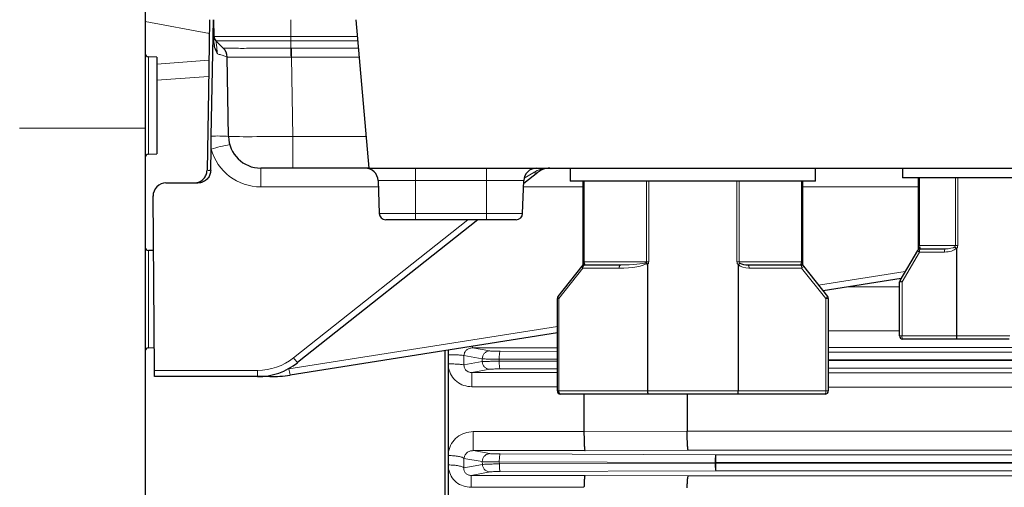
# Model space of a CAD drawing. Units: millimetres. Extents: x 115 to 4956, y 735 to 3194.
# Drawn here: x 2562 to 2714, y 2633 to 2705 of the extents above; entities that cross this region are included whole.
import ezdxf

# ---------------------------------------------------------------- set-up
doc = ezdxf.new("R2010")
doc.units = ezdxf.units.MM

msp = doc.modelspace()

# ---------------------------------------------------------------- linework, layer by layer
at = {"color": 7, "linetype": 'Continuous', "lineweight": 25}
for p, q in [((2581.33, 2873.91), (2581.33, 2688.34)), ((2591.3, 2705.15), (2591.1, 2694.15)), ((2591.56, 2687.11), (2591.88, 2705.15)), ((2591.91, 2705.15), (2591.96, 2702.56)), ((2613.98, 2705.15), (2615.99, 2682.15)), ((2592.26, 2701.86), (2593.4, 2700.76)), ((2583.13, 2699.35), (2581.82, 2699.39)), ((2583.13, 2699.35), (2583.13, 2684.35)), ((2594.23, 2687.06), (2594.01, 2699.35)), ((2591.1, 2694.15), (2590.89, 2681.82)), ((2581.33, 2688.34), (2581.33, 2413.42)), ((2591.53, 2685.08), (2591.56, 2687.11)), ((2591.47, 2681.82), (2591.53, 2685.08)), ((2581.82, 2684.32), (2583.13, 2684.35)), ((2604.22, 2682.15), (2599.23, 2682.15)), ((2615.99, 2682.15), (2604.22, 2682.15)), ((2615.99, 2682.15), (2931.41, 2682.15)), ((2647.2, 2682.15), (2647.2, 2680.15)), ((2685.2, 2680.15), (2685.2, 2682.15)), ((2698.7, 2682.15), (2698.7, 2680.65)), ((2617.41, 2680.22), (2617.59, 2675.11)), ((2639.82, 2675.11), (2639.99, 2680.22)), ((2642.16, 2681.5), (2639.98, 2679.77)), ((2723.7, 2680.65), (2698.7, 2680.65)), ((2701.2, 2670.15), (2701.2, 2680.65)), ((2584.53, 2679.85), (2589.47, 2679.85)), ((2685.2, 2680.15), (2647.2, 2680.15)), ((2649.2, 2667.65), (2649.2, 2680.15)), ((2683.2, 2680.15), (2683.2, 2667.65)), ((2582.76, 2650.82), (2582.53, 2677.84)), ((2632.87, 2674.15), (2604.93, 2652.02)), ((2623.2, 2674.15), (2618.59, 2674.15)), ((2634.2, 2674.15), (2623.2, 2674.15)), ((2638.82, 2674.15), (2634.2, 2674.15)), ((2701.06, 2669.4), (2701.23, 2669.7)), ((2701.2, 2669.65), (2701.2, 2670.15)), ((2701.49, 2669.65), (2705.34, 2669.65)), ((2707.06, 2669.63), (2707.06, 2656.15)), ((2582.6, 2669.37), (2581.82, 2669.39)), ((2698.33, 2664.76), (2701.06, 2669.4)), ((2645.31, 2662.28), (2649.05, 2666.96)), ((2649.05, 2666.96), (2649.25, 2667.21)), ((2649.2, 2667.15), (2649.2, 2667.65)), ((2649.44, 2667.15), (2655.04, 2667.15)), ((2659.16, 2667.13), (2659.16, 2647.65)), ((2673.24, 2667.13), (2673.24, 2647.65)), ((2674.8, 2667.15), (2682.96, 2667.15)), ((2683.15, 2667.21), (2683.35, 2666.96)), ((2683.2, 2667.65), (2683.2, 2667.15)), ((2683.35, 2666.96), (2687.09, 2662.28)), ((2698.51, 2665.07), (2686.39, 2663.16)), ((2698.26, 2656.15), (2698.26, 2664.51)), ((2645.2, 2647.65), (2645.2, 2661.97)), ((2687.2, 2661.97), (2687.2, 2647.65)), ((2645.2, 2656.65), (2603.76, 2650.1)), ((2581.82, 2654.32), (2582.73, 2654.34)), ((2707.13, 2655.65), (2698.76, 2655.65)), ((2715.26, 2655.65), (2707.13, 2655.65)), ((2582.77, 2649.85), (2582.76, 2650.82)), ((2598.72, 2649.85), (2582.77, 2649.85)), ((2599.65, 2649.85), (2598.72, 2649.85)), ((2600.64, 2649.85), (2599.65, 2649.85)), ((2659.31, 2647.15), (2645.7, 2647.15)), ((2649.33, 2647.15), (2649.33, 2641.34)), ((2673.19, 2647.15), (2659.31, 2647.15)), ((2665.33, 2647.15), (2665.33, 2641.41)), ((2686.7, 2647.15), (2673.19, 2647.15))]:
    msp.add_line(p, q, dxfattribs=at)
at = {"color": 8, "linetype": 'Continuous', "lineweight": 18}
for p, q in [((2591.26, 2703), (2581.33, 2704.86)), ((2603.89, 2705.15), (2603.89, 2702.56)), ((2603.89, 2702.56), (2603.89, 2701.86)), ((2603.89, 2702.56), (2614.21, 2702.56)), ((2603.89, 2701.86), (2603.89, 2700.76)), ((2614.27, 2701.86), (2603.89, 2701.86)), ((2604.01, 2700.76), (2614.36, 2700.76)), ((2604.01, 2699.35), (2604.01, 2700.76)), ((2581.82, 2699.39), (2581.82, 2691.85)), ((2591.19, 2698.87), (2583.13, 2698.26)), ((2614.49, 2699.35), (2604.01, 2699.35)), ((2604.01, 2699.35), (2604.22, 2687.06)), ((2591.14, 2696.36), (2583.13, 2695.76)), ((2581.82, 2691.85), (2581.82, 2684.32)), ((2604.22, 2687.06), (2615.56, 2687.06)), ((2604.22, 2682.15), (2604.22, 2687.06)), ((2599.23, 2679.25), (2599.23, 2682.15)), ((2623.2, 2682.15), (2623.2, 2680.22)), ((2634.2, 2682.15), (2634.2, 2680.22)), ((2623.2, 2680.22), (2617.41, 2680.22)), ((2634.2, 2680.22), (2623.2, 2680.22)), ((2623.2, 2675.11), (2623.2, 2680.22)), ((2639.99, 2680.22), (2634.2, 2680.22)), ((2634.2, 2675.11), (2634.2, 2680.22)), ((2640.05, 2680.62), (2641.54, 2681.5)), ((2701.35, 2680.65), (2701.35, 2670.15)), ((2706.91, 2670.15), (2706.91, 2680.65)), ((2707.27, 2680.65), (2707.27, 2670.15)), ((2617.44, 2679.25), (2599.23, 2679.25)), ((2649.2, 2679.25), (2639.96, 2679.25)), ((2649.35, 2680.15), (2649.35, 2667.65)), ((2659.01, 2667.65), (2659.01, 2680.15)), ((2659.37, 2680.15), (2659.37, 2667.65)), ((2673.04, 2667.65), (2673.04, 2680.15)), ((2673.39, 2680.15), (2673.39, 2667.65)), ((2683.05, 2667.65), (2683.05, 2680.15)), ((2701.2, 2679.25), (2683.2, 2679.25)), ((2604.31, 2652.76), (2631.31, 2674.15)), ((2617.59, 2675.11), (2623.2, 2675.11)), ((2623.2, 2675.11), (2634.2, 2675.11)), ((2623.2, 2674.15), (2623.2, 2675.11)), ((2634.2, 2675.11), (2639.82, 2675.11)), ((2634.2, 2674.15), (2634.2, 2675.11)), ((2701.35, 2670.15), (2701.2, 2670.15)), ((2701.35, 2670.15), (2706.91, 2670.15)), ((2707.27, 2670.15), (2706.91, 2670.15)), ((2581.82, 2669.39), (2581.82, 2661.85)), ((2701.35, 2669.15), (2698.63, 2664.51)), ((2705.21, 2669.15), (2701.35, 2669.15)), ((2649.16, 2666.65), (2645.42, 2661.97)), ((2654.76, 2666.65), (2649.16, 2666.65)), ((2649.35, 2667.65), (2649.2, 2667.65)), ((2649.35, 2667.65), (2659.01, 2667.65)), ((2659.37, 2667.65), (2659.01, 2667.65)), ((2673.39, 2667.65), (2673.04, 2667.65)), ((2673.39, 2667.65), (2683.05, 2667.65)), ((2683.07, 2666.65), (2674.9, 2666.65)), ((2683.05, 2667.65), (2683.2, 2667.65)), ((2686.81, 2661.97), (2683.07, 2666.65)), ((2685.7, 2664.02), (2699.14, 2666.15)), ((2698.26, 2663.76), (2690.21, 2663.76)), ((2698.63, 2664.51), (2698.26, 2664.51)), ((2698.63, 2664.51), (2698.63, 2656.15)), ((2581.82, 2661.85), (2581.82, 2654.32)), ((2645.42, 2661.97), (2645.2, 2661.97)), ((2645.42, 2661.97), (2645.42, 2647.65)), ((2686.81, 2647.65), (2686.81, 2661.97)), ((2687.2, 2661.97), (2686.81, 2661.97)), ((2603.6, 2651.05), (2645.2, 2657.63)), ((2687.2, 2656.95), (2698.26, 2656.95)), ((2698.26, 2656.15), (2698.63, 2656.15)), ((2698.63, 2656.15), (2707.06, 2656.15)), ((2707.06, 2656.15), (2715.34, 2656.15)), ((2645.2, 2654.3), (2632.05, 2654.3)), ((2632.05, 2654.3), (2634.73, 2653.82)), ((2813.18, 2654.37), (2687.2, 2654.37)), ((2633.55, 2652.6), (2630.72, 2653.11)), ((2630.72, 2653.11), (2630.72, 2651.66)), ((2636.31, 2653.77), (2645.2, 2653.74)), ((2687.2, 2653.65), (2808.89, 2653.65)), ((2630.72, 2651.66), (2633.56, 2652.17)), ((2633.56, 2652.17), (2633.55, 2652.6)), ((2645.2, 2652.53), (2636.18, 2652.57)), ((2636.18, 2652.57), (2636.19, 2652.24)), ((2636.19, 2652.24), (2645.2, 2652.27)), ((2687.2, 2652.45), (2808.89, 2652.45)), ((2808.89, 2652.36), (2687.2, 2652.36)), ((2582.76, 2650.82), (2598.72, 2650.82)), ((2598.72, 2649.85), (2598.72, 2650.82)), ((2599.65, 2649.85), (2599.65, 2649.9)), ((2600.64, 2649.85), (2600.64, 2650.04)), ((2634.73, 2650.99), (2631.94, 2650.49)), ((2631.94, 2650.49), (2645.2, 2650.49)), ((2645.2, 2651.07), (2636.31, 2651.04)), ((2808.89, 2651.16), (2687.2, 2651.16)), ((2687.2, 2650.42), (2813.18, 2650.42)), ((2645.2, 2648.27), (2631.94, 2648.27)), ((2813.33, 2648.21), (2687.2, 2648.21)), ((2645.2, 2647.65), (2645.42, 2647.65)), ((2645.42, 2647.65), (2659.16, 2647.65)), ((2659.16, 2647.65), (2673.24, 2647.65)), ((2673.24, 2647.65), (2686.81, 2647.65)), ((2686.81, 2647.65), (2687.2, 2647.65)), ((2632.16, 2641.34), (2649.33, 2641.34)), ((2665.33, 2641.41), (2649.33, 2641.33)), ((2665.33, 2641.41), (2813.33, 2641.41)), ((2649.49, 2638.39), (2632.16, 2638.39)), ((2632.16, 2638.39), (2634.74, 2637.92)), ((2636.32, 2637.87), (2669.79, 2637.75)), ((2665.49, 2638.46), (2649.49, 2638.39)), ((2813.18, 2638.46), (2665.49, 2638.46)), ((2669.79, 2637.75), (2669.79, 2636.55)), ((2669.79, 2637.75), (2808.87, 2637.75)), ((2633.56, 2636.68), (2630.72, 2637.19)), ((2630.72, 2637.19), (2630.72, 2635.71)), ((2630.72, 2635.71), (2633.58, 2636.25)), ((2633.58, 2636.25), (2633.56, 2636.68)), ((2669.66, 2636.54), (2636.2, 2636.67)), ((2636.2, 2636.67), (2636.21, 2636.34)), ((2636.21, 2636.34), (2669.67, 2636.46)), ((2669.66, 2636.54), (2669.79, 2636.55)), ((2669.67, 2636.46), (2669.66, 2636.54)), ((2669.79, 2636.46), (2669.67, 2636.46)), ((2669.79, 2636.55), (2669.79, 2636.46)), ((2669.79, 2636.55), (2808.87, 2636.55)), ((2669.79, 2636.46), (2669.79, 2635.26)), ((2808.87, 2636.46), (2669.79, 2636.46)), ((2634.76, 2635.09), (2631.84, 2634.55)), ((2631.84, 2634.55), (2649.49, 2634.55)), ((2669.79, 2635.26), (2636.34, 2635.14)), ((2649.49, 2634.55), (2665.49, 2634.48)), ((2665.49, 2634.48), (2813.18, 2634.48)), ((2808.87, 2635.26), (2669.79, 2635.26)), ((2649.33, 2632.7), (2631.84, 2632.7))]:
    msp.add_line(p, q, dxfattribs=at)
at = {"color": 8, "linetype": 'Continuous', "lineweight": 18, "flags": 128}
for points in [[(2649.16, 2666.65), (2649.12, 2666.7), (2649.09, 2666.74), (2649.06, 2666.79), (2649.05, 2666.83), (2649.04, 2666.87), (2649.03, 2666.91), (2649.04, 2666.94), (2649.05, 2666.96)], [(2649.44, 2667.15), (2649.39, 2667.14), (2649.33, 2667.11), (2649.29, 2667.06), (2649.24, 2667), (2649.21, 2666.92), (2649.18, 2666.84), (2649.17, 2666.74), (2649.16, 2666.65)], [(2655.04, 2667.15), (2654.99, 2667.14), (2654.94, 2667.11), (2654.89, 2667.06), (2654.84, 2667), (2654.81, 2666.92), (2654.78, 2666.84), (2654.77, 2666.74), (2654.76, 2666.65)], [(2645.42, 2661.97), (2645.38, 2662.02), (2645.35, 2662.07), (2645.32, 2662.11), (2645.31, 2662.16), (2645.29, 2662.2), (2645.29, 2662.23), (2645.3, 2662.26), (2645.31, 2662.28)], [(2645.7, 2647.15), (2645.65, 2647.16), (2645.59, 2647.19), (2645.55, 2647.23), (2645.5, 2647.29), (2645.47, 2647.37), (2645.44, 2647.46), (2645.43, 2647.55), (2645.42, 2647.65)]]:
    msp.add_lwpolyline(points, dxfattribs=at)
at = {"color": 7, "linetype": 'Continuous', "lineweight": 25}
for centre, radius, start, end in [((2592.96, 2702.58), 1, 181, 226), ((2592.01, 2699.32), 2, 1, 46), ((2581.83, 2699.89), 0.5, 180, 268.5), ((2599.23, 2687.15), 5, 181, 270), ((2581.83, 2683.82), 0.5, 91.5, 180), ((2615.41, 2680.15), 2, 2, 90), ((2641.99, 2680.15), 2, 90, 178), ((2644.02, 2679.15), 3, 90, 128.3784), ((2584.53, 2677.85), 2, 90, 180.5), ((2618.59, 2675.15), 1, 182, 270), ((2638.82, 2675.15), 1, 270, 358), ((2581.83, 2669.89), 0.5, 180, 268.5), ((2701.49, 2669.15), 0.5, 90, 149.5506), ((2649.44, 2666.65), 0.5, 90, 141.3402), ((2682.96, 2666.65), 0.5, 38.6598, 90), ((2698.76, 2664.51), 0.5, 149.5506, 180), ((2645.7, 2661.97), 0.5, 141.3402, 180), ((2686.7, 2661.97), 0.5, 0, 38.6598), ((2698.76, 2656.15), 0.5, 180, 270), ((2581.83, 2653.82), 0.5, 91.5, 180), ((2598.72, 2659.85), 10, 270, 308.3784), ((2600.64, 2669.85), 20, 270, 278.9786), ((2645.7, 2647.65), 0.5, 180, 270), ((2686.7, 2647.65), 0.5, 270, 0)]:
    msp.add_arc(centre, radius, start, end, dxfattribs=at)
at = {"color": 8, "linetype": 'Continuous', "lineweight": 18}
for centre, radius, start, end in [((2592.01, 2699.32), 2, 1.0036, 45.9995), ((2458.17, 2698.01), 145.75, 0.5306, 1.0824), ((2592.54, 2666.45), 20.68, 85.3189, 92.7096), ((2598.23, 2663.99), 22.13, 99.9381, 107.6418), ((2599.23, 2687.25), 8, 195.7323, 270), ((2641.85, 2682), 0.586, 237.9843, 302.0157), ((2701.91, 2669.26), 0.571, 137.6406, 191.6906), ((2705.76, 2669.26), 0.571, 137.6406, 191.6906), ((2701.62, 2669.76), 0.665, 212.2684, 246.2044), ((2674.23, 2666.77), 0.684, 349.9428, 33.7906), ((2682.39, 2666.77), 0.684, 349.9428, 33.7906), ((2682.64, 2667.32), 0.793, 302.1174, 333.0509), ((2698.89, 2665.12), 0.665, 212.2684, 246.2044), ((2686.38, 2662.64), 0.793, 302.1174, 333.0509), ((2699.18, 2656.03), 0.571, 168.3094, 222.3594), ((2598.72, 2659.82), 9, 270, 308.3784), ((2613.18, 2659.49), 11.13, 217.1496, 222.1595), ((2600.64, 2669.82), 19, 278.4066, 278.9786), ((2646.86, 2657.65), 43.76, 188.6696, 189.9339), ((2686.13, 2647.53), 0.684, 326.2094, 10.0572)]:
    msp.add_arc(centre, radius, start, end, dxfattribs=at)
for centre, major_axis, ratio, start_param, end_param in [((2604.22, 2688.97), (11.17, -4.51), 0.975196, 1.963572, 1.973451), ((2604.22, 2687.53), (-10.21, 11.82), 0.00143, 6.275022, 6.284902), ((2604.22, 2687.53), (-0.84, 11.8), 0.844675, 6.220516, 6.230395), ((2604.23, 2687.15), (10, 0.09), 0.008724, 3.141669, 4.712161), ((2644.02, 2679.15), (4, 0), 0.75, 1.570796, 2.240626), ((2701.7, 2670.15), (0, 0.5), 0.707107, 1.570796, 2.260202), ((2702.08, 2670.15), (0.675, 0.468), 0.262192, 2.621968, 3.503359), ((2705.21, 2670.15), (1.98, 0), 0.505479, 4.712389, 5.871117), ((2705.34, 2670.15), (1.62, 0), 0.307736, 4.712389, 5.839033), ((2705.85, 2670.15), (1.06, 0), 0.471405, 5.839033, 6.283185), ((2705.85, 2670.15), (-1.41, 0), 0.707107, 2.593564, 3.141593), ((2650.24, 2667.65), (0.87, 0.475), 0.179794, 2.63065, 3.459953), ((2649.7, 2667.65), (0, 0.5), 0.707107, 1.570796, 2.31229), ((2654.76, 2667.65), (4.44, 0), 0.225425, 4.712389, 6.046954), ((2655.04, 2667.65), (4.08, 0), 0.122473, 4.712389, 6.008581), ((2657.95, 2667.65), (1.06, 0), 0.471405, 6.008581, 6.283185), ((2657.95, 2667.65), (-1.41, 0), 0.707107, 2.593564, 3.141593), ((2674.45, 2667.65), (-1.41, 0), 0.707107, 0, 0.548028), ((2674.9, 2667.65), (1.8, 0), 0.555132, 3.586473, 4.712389), ((2674.45, 2667.65), (1.06, 0), 0.471405, 3.141593, 3.612586), ((2682.7, 2667.65), (0, 0.5), 0.707107, 3.970895, 4.712389), ((2682.16, 2667.65), (0.87, -0.475), 0.179794, 5.964825, 6.794127)]:
    msp.add_ellipse(centre, major_axis=major_axis, ratio=ratio, start_param=start_param, end_param=end_param, dxfattribs=at)
at = {"color": 7, "linetype": 'Continuous', "lineweight": 25}
for centre, major_axis, ratio, start_param, end_param in [((2674.8, 2667.65), (1.45, 0), 0.345347, 3.612586, 4.712389), ((2707.13, 2656.15), (0, 0.5), 0.139787, 1.570796, 3.141593), ((2659.31, 2647.65), (0, 0.5), 0.30824, 1.570796, 3.141593), ((2673.19, 2647.65), (0, 0.5), 0.106249, 3.141593, 4.712389)]:
    msp.add_ellipse(centre, major_axis=major_axis, ratio=ratio, start_param=start_param, end_param=end_param, dxfattribs=at)
for points, knots in [([(2591.97, 2701.7), (2591.97, 2701.81), (2591.96, 2702.12), (2591.96, 2702.48), (2591.96, 2702.53), (2591.96, 2702.56)], [0, 0, 0, 0, 0.236943, 0.617937, 1, 1, 1, 1]), ([(2592.5, 2699.87), (2592.5, 2699.88), (2592.36, 2700.17), (2592.09, 2700.76), (2592.01, 2701.39), (2591.97, 2701.7)], [0, 0, 0, 0, 0.0052455, 0.5281917, 1, 1, 1, 1]), ([(2588.89, 2679.85), (2589.11, 2679.88), (2589.56, 2679.92), (2590.16, 2680.27), (2590.61, 2680.77), (2590.85, 2681.32), (2590.88, 2681.68), (2590.89, 2681.82)], [0, 0, 0, 0, 0.217004, 0.434009, 0.650996, 0.868054, 1, 1, 1, 1]), ([(2591.47, 2681.82), (2591.44, 2681.6), (2591.39, 2681.15), (2591.03, 2680.55), (2590.52, 2680.11), (2589.96, 2679.88), (2589.6, 2679.86), (2589.47, 2679.85)], [0, 0, 0, 0, 0.217222, 0.434443, 0.651665, 0.868799, 1, 1, 1, 1]), ([(2701.43, 2669.83), (2701.43, 2669.83), (2701.38, 2669.82), (2701.3, 2669.78), (2701.25, 2669.73), (2701.23, 2669.7)], [0, 0, 0, 0, 0.01546, 0.481378, 1, 1, 1, 1]), ([(2706.81, 2669.93), (2706.81, 2669.93), (2706.84, 2669.91), (2706.9, 2669.85), (2706.98, 2669.78), (2707.02, 2669.75)], [0, 0, 0, 0, 0.02547, 0.48455, 1, 1, 1, 1]), ([(2707.06, 2669.63), (2707.06, 2669.64), (2707.06, 2669.68), (2707.04, 2669.72), (2707.02, 2669.74), (2707.02, 2669.75)], [0, 0, 0, 0, 0.389769, 0.783262, 1, 1, 1, 1]), ([(2649.44, 2667.31), (2649.44, 2667.31), (2649.41, 2667.3), (2649.34, 2667.28), (2649.28, 2667.24), (2649.25, 2667.21)], [0, 0, 0, 0, 0.014765, 0.322643, 1, 1, 1, 1]), ([(2658.97, 2667.51), (2658.97, 2667.51), (2659, 2667.48), (2659.04, 2667.45), (2659.08, 2667.41)], [0, 0, 0, 0, 0.0310557, 1, 1, 1, 1]), ([(2659.16, 2667.13), (2659.16, 2667.17), (2659.15, 2667.25), (2659.12, 2667.35), (2659.09, 2667.4), (2659.08, 2667.41), (2659.08, 2667.41)], [0, 0, 0, 0, 0.448632, 0.760135, 0.960953, 1, 1, 1, 1]), ([(2673.27, 2667.22), (2673.27, 2667.21), (2673.25, 2667.2), (2673.24, 2667.16), (2673.24, 2667.14), (2673.24, 2667.13)], [0, 0, 0, 0, 0.256094, 0.596969, 1, 1, 1, 1]), ([(2673.5, 2667.42), (2673.5, 2667.42), (2673.48, 2667.39), (2673.41, 2667.33), (2673.32, 2667.25), (2673.27, 2667.22)], [0, 0, 0, 0, 0.026893, 0.511514, 1, 1, 1, 1]), ([(2682.96, 2667.31), (2682.96, 2667.31), (2683.01, 2667.3), (2683.08, 2667.28), (2683.13, 2667.23), (2683.15, 2667.21)], [0, 0, 0, 0, 0.014742, 0.524214, 1, 1, 1, 1]), ([(2627.83, 2599.6), (2627.83, 2602.63), (2627.83, 2608.69), (2627.83, 2618.44), (2627.83, 2628.55), (2627.83, 2638.98), (2627.83, 2647.48), (2627.83, 2652.48), (2627.83, 2653.9)], [0, 0, 0, 0, 0.185243, 0.370487, 0.55573, 0.740974, 0.926217, 1, 1, 1, 1]), ([(2628.33, 2583.39), (2628.33, 2583.59), (2628.33, 2586.15), (2628.33, 2591.78), (2628.33, 2600.24), (2628.33, 2609.37), (2628.33, 2618.96), (2628.33, 2628.95), (2628.33, 2639.25), (2628.33, 2647.64), (2628.33, 2652.58), (2628.33, 2653.98)], [0, 0, 0, 0, 0.011196, 0.144853, 0.278511, 0.412168, 0.545826, 0.679483, 0.813141, 0.946799, 1, 1, 1, 1]), ([(2649.33, 2641.33), (2649.33, 2641.16), (2649.33, 2640.81), (2649.33, 2640.29), (2649.35, 2639.77), (2649.37, 2639.21), (2649.41, 2638.76), (2649.45, 2638.46), (2649.47, 2638.41), (2649.49, 2638.39)], [0, 0, 0, 0, 0.120826, 0.244462, 0.370929, 0.500245, 0.710092, 0.845162, 1, 1, 1, 1]), ([(2665.49, 2638.46), (2665.47, 2638.49), (2665.45, 2638.53), (2665.41, 2638.83), (2665.37, 2639.28), (2665.35, 2639.85), (2665.33, 2640.36), (2665.33, 2640.89), (2665.33, 2641.24), (2665.33, 2641.41)], [0, 0, 0, 0, 0.154828, 0.289894, 0.499752, 0.629042, 0.7555, 0.879147, 1, 1, 1, 1]), ([(2649.49, 2634.55), (2649.47, 2634.51), (2649.43, 2634.43), (2649.39, 2634), (2649.35, 2633.44), (2649.34, 2632.94), (2649.33, 2632.7)], [0, 0, 0, 0, 0.291925, 0.500345, 0.76108, 1, 1, 1, 1]), ([(2665.33, 2632.64), (2665.34, 2632.88), (2665.35, 2633.38), (2665.39, 2633.93), (2665.43, 2634.36), (2665.47, 2634.43), (2665.49, 2634.48)], [0, 0, 0, 0, 0.238882, 0.499654, 0.70806, 1, 1, 1, 1])]:
    msp.add_open_spline(points, degree=3, knots=knots, dxfattribs=at)
at = {"color": 8, "linetype": 'Continuous', "lineweight": 18}
for points, knots in [([(2591.96, 2702.56), (2591.96, 2702.56), (2591.96, 2702.56), (2592.1, 2702.56), (2593.09, 2702.56), (2594.71, 2702.56), (2596.64, 2702.56), (2599.07, 2702.56), (2602, 2702.56), (2603.61, 2702.56), (2603.89, 2702.56)], [0, 0, 0, 0, 0.000003, 0.095032, 0.30993, 0.500114, 0.525766, 0.740575, 0.955397, 1, 1, 1, 1]), ([(2603.89, 2701.86), (2603.89, 2701.86), (2603.62, 2701.86), (2602.05, 2701.86), (2599.19, 2701.86), (2596.83, 2701.86), (2594.95, 2701.86), (2593.37, 2701.86), (2592.4, 2701.86), (2592.26, 2701.86), (2592.26, 2701.86), (2592.26, 2701.86)], [0, 0, 0, 0, 0.000003, 0.044601, 0.259424, 0.474238, 0.499887, 0.690074, 0.904968, 0.999997, 1, 1, 1, 1]), ([(2592.26, 2701.86), (2592.27, 2701.83), (2592.29, 2701.78), (2592.33, 2701.5), (2592.38, 2701.09), (2592.44, 2700.52), (2592.48, 2700.09), (2592.5, 2699.87)], [0, 0, 0, 0, 0.180112, 0.345357, 0.543869, 0.767181, 1, 1, 1, 1]), ([(2593.4, 2700.76), (2593.4, 2700.76), (2593.41, 2700.75), (2593.69, 2700.73), (2595.07, 2700.71), (2597.58, 2700.71), (2600.66, 2700.73), (2602.87, 2700.75), (2603.89, 2700.76), (2603.89, 2700.76)], [0, 0, 0, 0, 0.000004, 0.161206, 0.378581, 0.595906, 0.813296, 0.999996, 1, 1, 1, 1]), ([(2594.01, 2699.35), (2593.99, 2699.37), (2593.95, 2699.39), (2593.63, 2699.5), (2593.14, 2699.67), (2592.69, 2699.81), (2592.5, 2699.87)], [0, 0, 0, 0, 0.246532, 0.480826, 0.779655, 1, 1, 1, 1]), ([(2603.91, 2699.35), (2602.95, 2699.35), (2600.86, 2699.33), (2597.95, 2699.32), (2595.59, 2699.32), (2594.25, 2699.33), (2594.08, 2699.35), (2594.01, 2699.35)], [0, 0, 0, 0, 0.186617, 0.404037, 0.621452, 0.838869, 1, 1, 1, 1]), ([(2561.85, 2688.35), (2562.96, 2688.35), (2565.21, 2688.35), (2568.45, 2688.35), (2571.51, 2688.35), (2574.27, 2688.35), (2576.67, 2688.35), (2578.63, 2688.35), (2580.1, 2688.35), (2581.07, 2688.34), (2581.33, 2688.34), (2581.33, 2688.34), (2581.33, 2688.34)], [0, 0, 0, 0, 0.107646, 0.218414, 0.32606, 0.436828, 0.544475, 0.655244, 0.762893, 0.873664, 0.992048, 1, 1, 1, 1]), ([(2590.89, 2681.82), (2590.91, 2681.82), (2591.01, 2681.81), (2591.19, 2681.79), (2591.34, 2681.81), (2591.43, 2681.82), (2591.47, 2681.82)], [0, 0, 0, 0, 0.100865, 0.500005, 0.777938, 1, 1, 1, 1]), ([(2630.72, 2653.11), (2630.73, 2653.19), (2630.74, 2653.35), (2630.85, 2653.66), (2631.11, 2653.99), (2631.55, 2654.25), (2631.88, 2654.28), (2632.05, 2654.3)], [0, 0, 0, 0, 0.117017, 0.236284, 0.481424, 0.737252, 1, 1, 1, 1]), ([(2632.05, 2654.3), (2632.05, 2654.32), (2632.05, 2654.34), (2632.05, 2654.55), (2632.05, 2654.57)], [0, 0, 0, 0, 0.922937, 1, 1, 1, 1]), ([(2633.55, 2652.6), (2633.57, 2652.76), (2633.59, 2653), (2633.74, 2653.28), (2633.94, 2653.52), (2634.27, 2653.76), (2634.57, 2653.8), (2634.73, 2653.82)], [0, 0, 0, 0, 0.250137, 0.37562, 0.500773, 0.750393, 1, 1, 1, 1]), ([(2634.73, 2653.82), (2634.78, 2653.81), (2634.89, 2653.8), (2635.26, 2653.78), (2635.74, 2653.77), (2636.12, 2653.77), (2636.31, 2653.77)], [0, 0, 0, 0, 0.249429, 0.499382, 0.750165, 1, 1, 1, 1]), ([(2636.18, 2652.57), (2636.19, 2652.72), (2636.19, 2653.03), (2636.22, 2653.42), (2636.26, 2653.7), (2636.29, 2653.74), (2636.31, 2653.77)], [0, 0, 0, 0, 0.250413, 0.500125, 0.750069, 1, 1, 1, 1]), ([(2631.94, 2648.27), (2631.52, 2648.31), (2630.68, 2648.4), (2629.56, 2649.03), (2628.7, 2649.97), (2628.45, 2650.77), (2628.33, 2651.17)], [0, 0, 0, 0, 0.251989, 0.503128, 0.75218, 1, 1, 1, 1]), ([(2631.94, 2650.49), (2631.78, 2650.5), (2631.54, 2650.52), (2631.24, 2650.67), (2631.05, 2650.81), (2630.9, 2651), (2630.79, 2651.2), (2630.73, 2651.43), (2630.73, 2651.58), (2630.72, 2651.66)], [0, 0, 0, 0, 0.263698, 0.389313, 0.511487, 0.63199, 0.752862, 0.875332, 1, 1, 1, 1]), ([(2636.18, 2652.57), (2635.87, 2652.57), (2635.24, 2652.57), (2634.44, 2652.57), (2633.82, 2652.59), (2633.64, 2652.6), (2633.55, 2652.6)], [0, 0, 0, 0, 0.2498784, 0.5006701, 0.7506027, 1, 1, 1, 1]), ([(2633.56, 2652.17), (2633.65, 2652.18), (2633.82, 2652.2), (2634.44, 2652.21), (2635.25, 2652.23), (2635.87, 2652.24), (2636.19, 2652.24)], [0, 0, 0, 0, 0.249395, 0.49934, 0.750138, 1, 1, 1, 1]), ([(2633.56, 2652.17), (2633.58, 2652.02), (2633.62, 2651.71), (2633.89, 2651.32), (2634.28, 2651.05), (2634.58, 2651.01), (2634.73, 2650.99)], [0, 0, 0, 0, 0.24993, 0.499871, 0.749571, 1, 1, 1, 1]), ([(2636.19, 2652.24), (2636.19, 2652.09), (2636.19, 2651.78), (2636.22, 2651.39), (2636.26, 2651.11), (2636.3, 2651.07), (2636.31, 2651.04)], [0, 0, 0, 0, 0.250412, 0.500124, 0.750068, 1, 1, 1, 1]), ([(2636.31, 2651.04), (2636.12, 2651.04), (2635.75, 2651.04), (2635.27, 2651.03), (2634.89, 2651.01), (2634.79, 2651), (2634.73, 2650.99)], [0, 0, 0, 0, 0.249838, 0.500617, 0.750566, 1, 1, 1, 1]), ([(2632.16, 2641.34), (2631.71, 2641.29), (2630.81, 2641.2), (2629.63, 2640.52), (2628.71, 2639.52), (2628.46, 2638.69), (2628.33, 2638.27)], [0, 0, 0, 0, 0.251545, 0.502758, 0.752213, 1, 1, 1, 1]), ([(2630.72, 2637.19), (2630.76, 2637.35), (2630.83, 2637.67), (2631.16, 2638.06), (2631.61, 2638.34), (2631.98, 2638.37), (2632.16, 2638.39)], [0, 0, 0, 0, 0.243796, 0.498584, 0.754154, 1, 1, 1, 1]), ([(2633.56, 2636.68), (2633.58, 2636.84), (2633.6, 2637.08), (2633.74, 2637.36), (2633.94, 2637.62), (2634.21, 2637.8), (2634.51, 2637.9), (2634.66, 2637.91), (2634.74, 2637.92)], [0, 0, 0, 0, 0.249837, 0.375178, 0.500169, 0.749459, 0.874764, 1, 1, 1, 1]), ([(2634.74, 2637.92), (2634.8, 2637.91), (2634.9, 2637.9), (2635.27, 2637.88), (2635.76, 2637.87), (2636.14, 2637.87), (2636.32, 2637.87)], [0, 0, 0, 0, 0.249376, 0.499549, 0.749992, 1, 1, 1, 1]), ([(2636.2, 2636.67), (2636.2, 2636.82), (2636.21, 2637.13), (2636.24, 2637.52), (2636.28, 2637.8), (2636.31, 2637.84), (2636.32, 2637.87)], [0, 0, 0, 0, 0.2504154, 0.5001256, 0.7500691, 1, 1, 1, 1]), ([(2669.79, 2637.75), (2669.78, 2637.74), (2669.76, 2637.72), (2669.73, 2637.6), (2669.7, 2637.38), (2669.67, 2637), (2669.67, 2636.69), (2669.66, 2636.54)], [0, 0, 0, 0, 0.155389, 0.290782, 0.500787, 0.7575, 1, 1, 1, 1]), ([(2636.2, 2636.67), (2635.88, 2636.66), (2635.25, 2636.65), (2634.45, 2636.65), (2633.83, 2636.66), (2633.65, 2636.67), (2633.56, 2636.68)], [0, 0, 0, 0, 0.250031, 0.500454, 0.750607, 1, 1, 1, 1]), ([(2633.58, 2636.25), (2633.67, 2636.25), (2633.85, 2636.27), (2634.46, 2636.29), (2635.27, 2636.32), (2635.9, 2636.33), (2636.21, 2636.34)], [0, 0, 0, 0, 0.24944, 0.499415, 0.750196, 1, 1, 1, 1]), ([(2633.58, 2636.25), (2633.6, 2636.09), (2633.65, 2635.79), (2633.92, 2635.41), (2634.31, 2635.15), (2634.61, 2635.11), (2634.76, 2635.09)], [0, 0, 0, 0, 0.249934, 0.499878, 0.749597, 1, 1, 1, 1]), ([(2636.21, 2636.34), (2636.21, 2636.18), (2636.22, 2635.88), (2636.25, 2635.49), (2636.29, 2635.21), (2636.32, 2635.17), (2636.34, 2635.14)], [0, 0, 0, 0, 0.250409, 0.500123, 0.750068, 1, 1, 1, 1]), ([(2669.67, 2636.46), (2669.67, 2636.31), (2669.67, 2636), (2669.7, 2635.63), (2669.73, 2635.41), (2669.76, 2635.29), (2669.78, 2635.27), (2669.79, 2635.26)], [0, 0, 0, 0, 0.2424177, 0.4992213, 0.709194, 0.8445906, 1, 1, 1, 1]), ([(2631.84, 2632.7), (2631.42, 2632.74), (2630.59, 2632.82), (2629.5, 2633.45), (2628.67, 2634.37), (2628.44, 2635.14), (2628.33, 2635.52)], [0, 0, 0, 0, 0.252246, 0.503704, 0.752737, 1, 1, 1, 1]), ([(2631.84, 2634.55), (2631.76, 2634.55), (2631.6, 2634.56), (2631.37, 2634.62), (2631.16, 2634.73), (2630.98, 2634.88), (2630.85, 2635.06), (2630.72, 2635.34), (2630.72, 2635.56), (2630.72, 2635.71)], [0, 0, 0, 0, 0.126323, 0.245909, 0.361744, 0.478177, 0.598711, 0.725812, 1, 1, 1, 1]), ([(2636.34, 2635.14), (2636.15, 2635.14), (2635.77, 2635.14), (2635.29, 2635.13), (2634.92, 2635.11), (2634.81, 2635.1), (2634.76, 2635.09)], [0, 0, 0, 0, 0.24984, 0.500608, 0.750557, 1, 1, 1, 1])]:
    msp.add_open_spline(points, degree=3, knots=knots, dxfattribs=at)
for points in [[(2628.33, 2653.25), (2628.61, 2653.24), (2629.18, 2653.24), (2629.91, 2653.21), (2630.48, 2653.17), (2630.64, 2653.13), (2630.72, 2653.11)], [(2630.72, 2651.66), (2630.64, 2651.68), (2630.48, 2651.73), (2629.91, 2651.78), (2629.18, 2651.81), (2628.61, 2651.82), (2628.33, 2651.82)], [(2631.94, 2648.27), (2631.94, 2648.56), (2631.94, 2649.15), (2631.94, 2649.86), (2631.94, 2650.36), (2631.94, 2650.45), (2631.94, 2650.49)], [(2632.16, 2638.39), (2632.16, 2638.41), (2632.16, 2638.44), (2632.16, 2638.64), (2632.16, 2638.93), (2632.16, 2639.31), (2632.16, 2639.76), (2632.16, 2640.27), (2632.16, 2640.8), (2632.16, 2641.16), (2632.16, 2641.34)], [(2628.33, 2637.62), (2628.61, 2637.61), (2629.18, 2637.6), (2629.91, 2637.5), (2630.48, 2637.36), (2630.64, 2637.25), (2630.72, 2637.19)], [(2630.72, 2635.71), (2630.64, 2635.77), (2630.48, 2635.89), (2629.91, 2636.04), (2629.18, 2636.15), (2628.61, 2636.16), (2628.33, 2636.17)], [(2631.84, 2632.7), (2631.84, 2632.95), (2631.84, 2633.45), (2631.84, 2634.04), (2631.84, 2634.45), (2631.84, 2634.52), (2631.84, 2634.55)]]:
    msp.add_open_spline(points, degree=3, dxfattribs=at)

doc.saveas('drawing.dxf')
